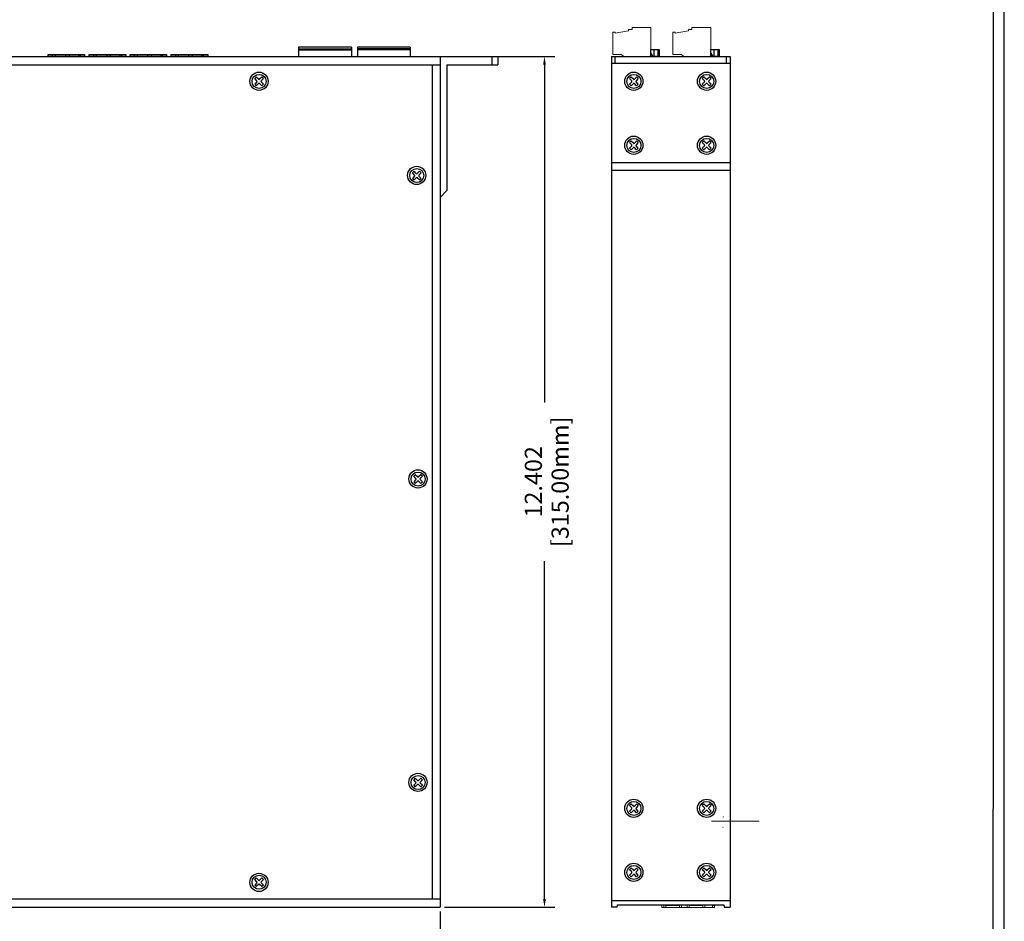
# Model space of a CAD drawing. Units: millimetres. Extents: x 40 to 99447, y 3 to 111367.
# Drawn here: x 56 to 70, y 10 to 23 of the extents above; entities that cross this region are included whole.
import ezdxf

# ---------------------------------------------------------------- set-up
doc = ezdxf.new("R2010")
doc.units = ezdxf.units.MM
doc.layers.add('N-Tron BorderLine', color=7, linetype='Continuous')
doc.layers.add('PDF_几何图形', color=7, linetype='Continuous')
doc.layers.add('PDF_文字', color=7, linetype='Continuous', true_color=0x332b2a)
doc.styles.add('N-TRON-B', font='txt')
doc.styles.add('PDF Arial', font='arial.ttf')
doc.dimstyles.new('大标注', dxfattribs={"dimtxt": 0.25, "dimasz": 0.12, "dimexe": 0.15, "dimexo": 0.06, "dimgap": 0.0375, "dimtad": 0, "dimdec": 3, "dimzin": 0, "dimdsep": 46, "dimtxsty": 'N-TRON-B', "dimcen": 0.1, "dimclrd": 5, "dimclre": 5, "dimclrt": 5, "dimadec": 0, "dimazin": 0, "dimtfac": 1, "dimtdec": 3, "dimtofl": 0, "dimtmove": 0, "dimatfit": 3, "dimfxl": 1, "dimtolj": 1, "dimtzin": 0, "dimlwd": -1, "dimlwe": -1, "dimarcsym": 0})

# ---------------------------------------------------------------- blocks, each defined once
blk = doc.blocks.new('*D8')
at = {"color": 5, "transparency": 16777216}
for p, q in [((62.325, 22.72), (63.934, 22.72)), ((63.784, 22.6), (63.784, 17.676)), ((63.784, 10.438), (63.784, 15.363)), ((62.325, 10.318), (63.934, 10.318))]:
    blk.add_line(p, q, dxfattribs=at)
for points in [[(63.764, 22.6), (63.804, 22.6), (63.784, 22.72)], [(63.764, 10.438), (63.804, 10.438), (63.784, 10.318)]]:
    blk.add_solid(points, dxfattribs=at)
at = {"layer": 'Defpoints', "color": 0, "transparency": 16777216}
for p in [(62.265, 22.72), (62.265, 10.318), (63.784, 10.318)]:
    blk.add_point(p, dxfattribs=at)
at = {"color": 5, "transparency": 16777216, "char_height": 0.25, "attachment_point": 5, "rotation": 90, "style": 'N-TRON-B'}
for s, insert in [('\\A1;[315.00mm]', (64.012, 16.519)), ('\\A1;12.402', (63.622, 16.519))]:
    blk.add_mtext(s, dxfattribs=dict(at, insert=insert))
blk = doc.blocks.new('*D9')
at = {"color": 5, "transparency": 16777216}
for p, q in [((44.942, 10.258), (44.942, 9.036)), ((62.265, 10.258), (62.265, 9.036)), ((45.062, 9.186), (52.423, 9.186)), ((62.145, 9.186), (54.784, 9.186))]:
    blk.add_line(p, q, dxfattribs=at)
for points in [[(45.062, 9.206), (45.062, 9.166), (44.942, 9.186)], [(62.145, 9.206), (62.145, 9.166), (62.265, 9.186)]]:
    blk.add_solid(points, dxfattribs=at)
at = {"layer": 'Defpoints', "color": 0, "transparency": 16777216}
for p in [(44.942, 10.318), (62.265, 10.318), (62.265, 9.186)]:
    blk.add_point(p, dxfattribs=at)
at = {"color": 5, "transparency": 16777216, "char_height": 0.25, "attachment_point": 5, "style": 'N-TRON-B'}
for s, insert in [('\\A1;17.323', (53.603, 9.348)), ('\\A1;[440.00mm]', (53.603, 8.958))]:
    blk.add_mtext(s, dxfattribs=dict(at, insert=insert))

msp = doc.modelspace()

# ---------------------------------------------------------------- linework, layer by layer
for p, q in [((60.9714, 22.8561), (60.1977, 22.8561)), ((60.1977, 22.8561), (60.1977, 22.72)), ((60.1977, 22.8332), (60.9714, 22.8332)), ((60.9714, 22.8561), (60.9714, 22.72)), ((61.8274, 22.855), (61.0576, 22.855)), ((61.0576, 22.855), (61.0576, 22.72)), ((61.0576, 22.8345), (61.8274, 22.8345)), ((61.8274, 22.855), (61.8274, 22.72)), ((44.1032, 22.72), (63.1032, 22.72)), ((44.9418, 22.72), (62.2646, 22.72)), ((56.6074, 22.7486), (56.6074, 22.72)), ((56.6482, 22.7486), (56.6482, 22.72)), ((56.8008, 22.7486), (56.8008, 22.72)), ((56.8523, 22.7486), (56.8523, 22.7269)), ((56.8523, 22.7269), (56.8523, 22.72)), ((56.9925, 22.7486), (56.9925, 22.72)), ((57.0147, 22.7486), (57.0147, 22.72)), ((57.2082, 22.7486), (57.2082, 22.72)), ((57.249, 22.7486), (57.249, 22.72)), ((57.4017, 22.7486), (57.4017, 22.72)), ((57.4531, 22.7486), (57.4531, 22.7269)), ((57.4531, 22.7269), (57.4531, 22.72)), ((57.5934, 22.7486), (57.5934, 22.72)), ((57.6155, 22.7486), (57.6155, 22.72)), ((57.8042, 22.7486), (57.8042, 22.72)), ((57.8451, 22.7486), (57.8451, 22.72)), ((57.9977, 22.7486), (57.9977, 22.72)), ((58.0492, 22.7486), (58.0492, 22.7269)), ((58.0492, 22.7269), (58.0492, 22.72)), ((58.1894, 22.7486), (58.1894, 22.72)), ((58.2116, 22.7486), (58.2116, 22.72)), ((58.403, 22.7486), (58.403, 22.72)), ((58.4438, 22.7486), (58.4438, 22.72)), ((58.5964, 22.7486), (58.5964, 22.72)), ((58.6479, 22.7486), (58.6479, 22.7269)), ((58.6479, 22.7269), (58.6479, 22.72)), ((58.7881, 22.7486), (58.7881, 22.72)), ((58.8103, 22.7486), (58.8103, 22.72)), ((60.1977, 22.8163), (60.9714, 22.8163)), ((61.8274, 22.8158), (61.0576, 22.8158)), ((62.2646, 22.72), (62.2646, 10.3184)), ((63.016, 22.72), (63.016, 22.6)), ((63.1032, 22.72), (63.1032, 22.6)), ((64.7598, 22.72), (66.4921, 22.72)), ((64.7598, 22.72), (64.7598, 10.3184)), ((64.8087, 22.72), (64.8087, 22.62)), ((65.3363, 22.774), (65.3631, 22.72)), ((65.3794, 22.8197), (65.3794, 22.72)), ((65.4389, 22.8197), (65.4389, 22.72)), ((66.2102, 22.774), (66.237, 22.72)), ((66.2532, 22.8197), (66.2532, 22.72)), ((66.3128, 22.8197), (66.3128, 22.72)), ((66.4329, 22.72), (66.4329, 22.62)), ((66.4921, 22.72), (66.4921, 10.3184)), ((44.9418, 22.6), (62.2646, 22.6)), ((62.1446, 22.6), (62.1446, 10.4384)), ((62.3603, 22.6), (63.1032, 22.6)), ((62.3603, 22.6), (62.3603, 20.768)), ((64.7598, 22.62), (66.4921, 22.62)), ((59.5926, 22.3643), (59.5599, 22.397)), ((59.6158, 22.3875), (59.5831, 22.4202)), ((59.6639, 22.4202), (59.6312, 22.3875)), ((59.6871, 22.397), (59.6544, 22.3643)), ((65.0564, 22.3643), (65.0237, 22.397)), ((65.0796, 22.3875), (65.0469, 22.4202)), ((65.1277, 22.4202), (65.095, 22.3875)), ((65.1509, 22.397), (65.1182, 22.3643)), ((66.1176, 22.3643), (66.0849, 22.397)), ((66.1408, 22.3875), (66.1081, 22.4202)), ((66.1889, 22.4202), (66.1562, 22.3875)), ((66.2121, 22.397), (66.1794, 22.3643)), ((59.5926, 22.3489), (59.5599, 22.3162)), ((59.6158, 22.3257), (59.5831, 22.293)), ((59.6639, 22.293), (59.6312, 22.3257)), ((59.6871, 22.3162), (59.6544, 22.3489)), ((65.0564, 22.3489), (65.0237, 22.3162)), ((65.0796, 22.3257), (65.0469, 22.293)), ((65.1277, 22.293), (65.095, 22.3257)), ((65.1509, 22.3162), (65.1182, 22.3489)), ((66.1176, 22.3489), (66.0849, 22.3162)), ((66.1408, 22.3257), (66.1081, 22.293)), ((66.1889, 22.293), (66.1562, 22.3257)), ((66.2121, 22.3162), (66.1794, 22.3489)), ((65.0564, 21.4312), (65.0237, 21.464)), ((65.0564, 21.4158), (65.0237, 21.3831)), ((65.0796, 21.4544), (65.0469, 21.4871)), ((65.0796, 21.3926), (65.0469, 21.3599)), ((65.1277, 21.4871), (65.095, 21.4544)), ((65.1277, 21.3599), (65.095, 21.3926)), ((65.1509, 21.464), (65.1182, 21.4312)), ((65.1509, 21.3831), (65.1182, 21.4158)), ((66.1176, 21.4312), (66.0849, 21.464)), ((66.1176, 21.4158), (66.0849, 21.3831)), ((66.1408, 21.4544), (66.1081, 21.4871)), ((66.1408, 21.3926), (66.1081, 21.3599)), ((66.1889, 21.4871), (66.1562, 21.4544)), ((66.1889, 21.3599), (66.1562, 21.3926)), ((66.2121, 21.464), (66.1794, 21.4312)), ((66.2121, 21.3831), (66.1794, 21.4158)), ((64.7598, 21.172), (66.4921, 21.172)), ((61.8913, 20.991), (61.8586, 21.0237)), ((61.8913, 20.9755), (61.8586, 20.9428)), ((61.9145, 21.0142), (61.8818, 21.0469)), ((61.9627, 21.0469), (61.93, 21.0142)), ((61.9859, 21.0237), (61.9532, 20.991)), ((61.9859, 20.9428), (61.9532, 20.9755)), ((64.7598, 21.0615), (66.4921, 21.0615)), ((61.9145, 20.9524), (61.8818, 20.9197)), ((61.9627, 20.9197), (61.93, 20.9524)), ((62.3603, 20.768), (62.2646, 20.6629)), ((61.9098, 16.5671), (61.877, 16.5998)), ((61.9098, 16.5517), (61.877, 16.519)), ((61.9329, 16.5903), (61.9002, 16.623)), ((61.9329, 16.5285), (61.9002, 16.4958)), ((61.9811, 16.623), (61.9484, 16.5903)), ((61.9811, 16.4958), (61.9484, 16.5285)), ((62.0043, 16.5998), (61.9716, 16.5671)), ((62.0043, 16.519), (61.9716, 16.5517)), ((61.9098, 12.1433), (61.877, 12.176)), ((61.9098, 12.1278), (61.877, 12.0951)), ((61.9329, 12.1664), (61.9002, 12.1991)), ((61.9329, 12.1046), (61.9002, 12.0719)), ((61.9811, 12.1991), (61.9484, 12.1664)), ((61.9811, 12.0719), (61.9484, 12.1046)), ((62.0043, 12.176), (61.9716, 12.1433)), ((62.0043, 12.0951), (61.9716, 12.1278)), ((65.0564, 11.7659), (65.0237, 11.7986)), ((65.0796, 11.7891), (65.0469, 11.8218)), ((65.1277, 11.8218), (65.095, 11.7891)), ((65.1509, 11.7986), (65.1182, 11.7659)), ((66.1176, 11.7659), (66.0849, 11.7986)), ((66.1408, 11.7891), (66.1081, 11.8218)), ((66.1889, 11.8218), (66.1562, 11.7891)), ((66.2121, 11.7986), (66.1794, 11.7659)), ((65.0564, 11.7504), (65.0237, 11.7177)), ((65.0796, 11.7273), (65.0469, 11.6945)), ((65.1277, 11.6945), (65.095, 11.7273)), ((65.1509, 11.7177), (65.1182, 11.7504)), ((66.1176, 11.7504), (66.0849, 11.7177)), ((66.1408, 11.7273), (66.1081, 11.6945)), ((66.1889, 11.6945), (66.1562, 11.7273)), ((66.2121, 11.7177), (66.1794, 11.7504)), ((65.0564, 10.8328), (65.0237, 10.8655)), ((65.0564, 10.8174), (65.0237, 10.7846)), ((65.0796, 10.856), (65.0469, 10.8887)), ((65.0796, 10.7942), (65.0469, 10.7615)), ((65.1277, 10.8887), (65.095, 10.856)), ((65.1277, 10.7615), (65.095, 10.7942)), ((65.1509, 10.8655), (65.1182, 10.8328)), ((65.1509, 10.7846), (65.1182, 10.8174)), ((66.1176, 10.8328), (66.0849, 10.8655)), ((66.1176, 10.8174), (66.0849, 10.7846)), ((66.1408, 10.856), (66.1081, 10.8887)), ((66.1408, 10.7942), (66.1081, 10.7615)), ((66.1889, 10.8887), (66.1562, 10.856)), ((66.1889, 10.7615), (66.1562, 10.7942)), ((66.2121, 10.8655), (66.1794, 10.8328)), ((66.2121, 10.7846), (66.1794, 10.8174)), ((59.5926, 10.6895), (59.5599, 10.7222)), ((59.5926, 10.6741), (59.5599, 10.6414)), ((59.6158, 10.7127), (59.5831, 10.7454)), ((59.6158, 10.6509), (59.5831, 10.6182)), ((59.6639, 10.7454), (59.6312, 10.7127)), ((59.6639, 10.6182), (59.6312, 10.6509)), ((59.6871, 10.7222), (59.6544, 10.6895)), ((59.6871, 10.6414), (59.6544, 10.6741)), ((44.9418, 10.4384), (62.2646, 10.4384)), ((64.7598, 10.4184), (66.4921, 10.4184)), ((64.8447, 10.3184), (64.848, 10.3538)), ((64.848, 10.3538), (66.3987, 10.3538)), ((66.3987, 10.3538), (66.4046, 10.3184)), ((44.9418, 10.3184), (62.2646, 10.3184)), ((64.8447, 10.3184), (64.7598, 10.3184)), ((66.4046, 10.3184), (66.4921, 10.3184))]:
    msp.add_line(p, q)
at = {"linetype": 'Continuous'}
for p, q in [((59.5831, 22.4202), (59.5599, 22.397)), ((59.6871, 22.397), (59.6639, 22.4202)), ((65.0469, 22.4202), (65.0237, 22.397)), ((65.1509, 22.397), (65.1277, 22.4202)), ((66.1081, 22.4202), (66.0849, 22.397)), ((66.2121, 22.397), (66.1889, 22.4202)), ((59.5599, 22.3162), (59.5831, 22.293)), ((59.6639, 22.293), (59.6871, 22.3162)), ((65.0237, 22.3162), (65.0469, 22.293)), ((65.1277, 22.293), (65.1509, 22.3162)), ((66.0849, 22.3162), (66.1081, 22.293)), ((66.1889, 22.293), (66.2121, 22.3162)), ((65.0469, 21.4871), (65.0237, 21.464)), ((65.1509, 21.464), (65.1277, 21.4871)), ((66.1081, 21.4871), (66.0849, 21.464)), ((66.2121, 21.464), (66.1889, 21.4871)), ((65.0237, 21.3831), (65.0469, 21.3599)), ((65.1277, 21.3599), (65.1509, 21.3831)), ((66.0849, 21.3831), (66.1081, 21.3599)), ((66.1889, 21.3599), (66.2121, 21.3831)), ((61.8818, 21.0469), (61.8586, 21.0237)), ((61.9859, 21.0237), (61.9627, 21.0469)), ((61.8586, 20.9428), (61.8818, 20.9197)), ((61.9627, 20.9197), (61.9859, 20.9428)), ((61.9002, 16.623), (61.877, 16.5998)), ((61.877, 16.519), (61.9002, 16.4958)), ((62.0043, 16.5998), (61.9811, 16.623)), ((61.9811, 16.4958), (62.0043, 16.519)), ((61.9002, 12.1991), (61.877, 12.176)), ((61.877, 12.0951), (61.9002, 12.0719)), ((62.0043, 12.176), (61.9811, 12.1991)), ((61.9811, 12.0719), (62.0043, 12.0951)), ((65.0469, 11.8218), (65.0237, 11.7986)), ((65.1509, 11.7986), (65.1277, 11.8218)), ((66.1081, 11.8218), (66.0849, 11.7986)), ((66.2121, 11.7986), (66.1889, 11.8218)), ((65.0237, 11.7177), (65.0469, 11.6945)), ((65.1277, 11.6945), (65.1509, 11.7177)), ((66.0849, 11.7177), (66.1081, 11.6945)), ((66.1889, 11.6945), (66.2121, 11.7177)), ((65.0469, 10.8887), (65.0237, 10.8655)), ((65.0237, 10.7846), (65.0469, 10.7615)), ((65.1509, 10.8655), (65.1277, 10.8887)), ((65.1277, 10.7615), (65.1509, 10.7846)), ((66.1081, 10.8887), (66.0849, 10.8655)), ((66.0849, 10.7846), (66.1081, 10.7615)), ((66.2121, 10.8655), (66.1889, 10.8887)), ((66.1889, 10.7615), (66.2121, 10.7846)), ((59.5599, 10.7222), (59.5831, 10.7454)), ((59.5831, 10.6182), (59.5599, 10.6414)), ((59.6639, 10.7454), (59.6871, 10.7222)), ((59.6871, 10.6414), (59.6639, 10.6182))]:
    msp.add_line(p, q, dxfattribs=at)
for points in [[(56.5461, 22.7486), (57.0786, 22.7486), (57.0786, 22.72), (56.5461, 22.72)], [(57.147, 22.7486), (57.6794, 22.7486), (57.6794, 22.72), (57.147, 22.72)], [(57.743, 22.7486), (58.2754, 22.7486), (58.2754, 22.72), (57.743, 22.72)], [(58.3417, 22.7486), (58.8742, 22.7486), (58.8742, 22.72), (58.3417, 22.72)], [(65.3363, 22.8197), (65.4565, 22.8197), (65.4565, 22.72), (65.3363, 22.72)], [(66.2102, 22.8197), (66.3304, 22.8197), (66.3304, 22.72), (66.2102, 22.72)]]:
    msp.add_lwpolyline(points, close=True)
for centre, radius in [((59.6221, 22.3587), 0.1328), ((59.6235, 22.3566), 0.1025), ((65.0859, 22.3587), 0.1328), ((65.0873, 22.3566), 0.1025), ((66.1471, 22.3587), 0.1328), ((66.1485, 22.3566), 0.1025), ((65.0859, 21.4256), 0.1328), ((66.1471, 21.4256), 0.1328), ((65.0873, 21.4235), 0.1025), ((66.1485, 21.4235), 0.1025), ((61.9208, 20.9853), 0.1328), ((61.9223, 20.9833), 0.1025), ((61.9392, 16.5615), 0.1328), ((61.9407, 16.5594), 0.1025), ((61.9392, 12.1376), 0.1328), ((61.9407, 12.1355), 0.1025), ((65.0859, 11.7602), 0.1328), ((65.0873, 11.7582), 0.1025), ((66.1471, 11.7602), 0.1328), ((66.1485, 11.7582), 0.1025), ((65.0859, 10.8272), 0.1328), ((65.0873, 10.8251), 0.1025), ((66.1471, 10.8272), 0.1328), ((66.1485, 10.8251), 0.1025), ((59.6221, 10.6797), 0.1328), ((59.6235, 10.6818), 0.1025)]:
    msp.add_circle(centre, radius, dxfattribs=at)
for centre, start, end in [((59.5849, 22.3566), 315, 45), ((59.6235, 22.3952), 225, 315), ((59.6235, 22.318), 45, 135), ((59.6621, 22.3566), 135, 225), ((65.0487, 22.3566), 315, 45), ((65.0873, 22.3952), 225, 315), ((65.0873, 22.318), 45, 135), ((65.1259, 22.3566), 135, 225), ((66.1099, 22.3566), 315, 45), ((66.1485, 22.3952), 225, 315), ((66.1485, 22.318), 45, 135), ((66.1871, 22.3566), 135, 225), ((65.0487, 21.4235), 315, 45), ((65.0873, 21.4621), 225, 315), ((65.0873, 21.3849), 45, 135), ((65.1259, 21.4235), 135, 225), ((66.1099, 21.4235), 315, 45), ((66.1485, 21.4621), 225, 315), ((66.1485, 21.3849), 45, 135), ((66.1871, 21.4235), 135, 225), ((61.8836, 20.9833), 315, 45), ((61.9223, 21.0219), 225, 315), ((61.9609, 20.9833), 135, 225), ((61.9223, 20.9446), 45, 135), ((61.902, 16.5594), 315, 45), ((61.9407, 16.598), 225, 315), ((61.9407, 16.5208), 45, 135), ((61.9793, 16.5594), 135, 225), ((61.902, 12.1355), 315, 45), ((61.9407, 12.1742), 225, 315), ((61.9407, 12.0969), 45, 135), ((61.9793, 12.1355), 135, 225), ((65.0873, 11.7968), 225, 315), ((66.1485, 11.7968), 225, 315), ((65.0487, 11.7582), 315, 45), ((65.0873, 11.7195), 45, 135), ((65.1259, 11.7582), 135, 225), ((66.1099, 11.7582), 315, 45), ((66.1485, 11.7195), 45, 135), ((66.1871, 11.7582), 135, 225), ((65.0487, 10.8251), 315, 45), ((65.0873, 10.8637), 225, 315), ((65.0873, 10.7864), 45, 135), ((65.1259, 10.8251), 135, 225), ((66.1099, 10.8251), 315, 45), ((66.1485, 10.8637), 225, 315), ((66.1485, 10.7864), 45, 135), ((66.1871, 10.8251), 135, 225), ((59.5849, 10.6818), 315, 45), ((59.6235, 10.7204), 225, 315), ((59.6235, 10.6432), 45, 135), ((59.6621, 10.6818), 135, 225)]:
    msp.add_arc(centre, 0.0109, start, end)
at = {"layer": 'N-Tron BorderLine'}
for points in [[(70.4875, 33.5851), (40.097, 33.5851), (40.0967, 2.9153), (70.4872, 2.9153)], [(40.2658, 3.1011), (66.0436, 3.1011), (66.0436, 4.6011), (70.3252, 4.6011), (70.3338, 33.2238), (40.2745, 33.2534)]]:
    msp.add_lwpolyline(points, close=True, dxfattribs=at)
at = {"layer": 'PDF_几何图形', "lineweight": 9}
for points in [[(65.0602, 23.1104), (65.0078, 23.1104), (65.0078, 23.093), (64.8154, 23.0579), (64.8154, 23.0754), (64.798, 23.0754), (64.7805, 23.0754), (64.7805, 23.0579), (64.7805, 22.7781), (64.7805, 22.7606), (64.7805, 22.7472), (64.8154, 22.7472), (64.9028, 22.7472), (64.9442, 22.72)], [(65.0602, 23.1104), (65.0602, 23.1397), (65.3363, 23.1397), (65.3363, 22.72)], [(65.9341, 23.1104), (65.8817, 23.1104), (65.8817, 23.093), (65.6893, 23.0579), (65.6893, 23.0754), (65.6718, 23.0754), (65.6544, 23.0754), (65.6544, 23.0579), (65.6544, 22.7781), (65.6544, 22.7606), (65.6543, 22.7472), (65.6893, 22.7472), (65.7767, 22.7472), (65.8181, 22.72)], [(65.9341, 23.1104), (65.9341, 23.1397), (66.2102, 23.1397), (66.2102, 22.72)], [(65.4966, 10.3538), (65.4966, 10.3162), (66.2344, 10.3162), (66.2628, 10.3162), (66.2344, 10.3162), (65.4966, 10.3162), (65.525, 10.3162)], [(65.4966, 10.3446), (65.4966, 10.3446)], [(65.7804, 10.3538), (65.7804, 10.3446), (65.7804, 10.3162), (65.7519, 10.3162), (65.7519, 10.3446), (65.5534, 10.3446), (65.5534, 10.3162), (65.525, 10.3162), (65.525, 10.3446), (65.525, 10.3538)], [(65.5534, 10.3446), (65.5534, 10.3446)], [(65.7519, 10.3446), (65.7519, 10.3446)], [(66.1208, 10.3538), (66.1208, 10.3446), (66.1208, 10.3162), (66.0924, 10.3162), (66.0924, 10.3446), (65.8939, 10.3446), (65.8939, 10.3162), (65.8655, 10.3162), (65.8655, 10.3446), (65.8655, 10.3538)], [(65.8939, 10.3446), (65.8939, 10.3446)], [(66.0924, 10.3446), (66.0924, 10.3446)], [(66.2344, 10.3162), (66.2628, 10.3162), (66.2628, 10.3446), (66.2628, 10.3538)], [(66.2628, 10.3538), (66.2628, 10.3446), (66.2344, 10.3446)], [(65.4966, 10.3162), (65.4966, 10.3162)], [(65.4966, 10.3162), (65.4966, 10.3162)], [(65.4966, 10.3162), (65.4966, 10.3162)], [(65.4966, 10.3162), (65.4966, 10.3162)], [(65.4966, 10.3162), (65.4966, 10.3162)], [(66.2344, 10.3162), (66.2344, 10.3162)], [(66.2344, 10.3162), (66.2344, 10.3162)], [(66.2344, 10.3162), (66.2344, 10.3162)], [(66.2344, 10.3162), (66.2344, 10.3162)], [(66.2344, 10.3162), (66.2344, 10.3162)], [(66.2344, 10.3162), (66.2344, 10.3162)]]:
    msp.add_lwpolyline(points, dxfattribs=at)
at = {"layer": 'PDF_几何图形', "color": 250, "lineweight": 9, "true_color": 0x332b2a}
msp.add_lwpolyline([(66.9146, 11.5708), (66.2179, 11.5708)], dxfattribs=at)
at = {"layer": 'PDF_几何图形', "lineweight": 9}
for points in [[(65.4966, 10.3538), (65.4966, 10.3162)], [(66.2344, 10.3538), (66.2344, 10.3162), (66.2344, 10.3446)]]:
    msp.add_lwpolyline(points, close=True, dxfattribs=at)

# ---------------------------------------------------------------- texts
at = {"layer": 'PDF_文字', "char_height": 0.0907, "attachment_point": 9, "style": 'PDF Arial'}
for insert in [(66.4079, 11.598), (66.4037, 11.4513)]:
    msp.add_mtext('.', dxfattribs=dict(at, insert=insert))

# ---------------------------------------------------------------- dimensions: what is measured, and where the dimension line sits
dim = msp.add_linear_dim(base=(63.7841, 10.3184), p1=(62.2646, 22.72), p2=(62.2646, 10.3184), angle=90, dimstyle='大标注', override={"dimpost": '\\X'})
dim.commit()
dim.dimension.update_dxf_attribs({"geometry": '*D8', "text_midpoint": (63.7841, 16.5192)})
dim = msp.add_linear_dim(base=(62.2646, 9.1859), p1=(44.9418, 10.3184), p2=(62.2646, 10.3184), dimstyle='大标注', override={"dimpost": '\\X'})
dim.commit()
dim.dimension.update_dxf_attribs({"geometry": '*D9', "text_midpoint": (53.6032, 9.1859), "dimtype": 160})

doc.saveas('drawing.dxf')
